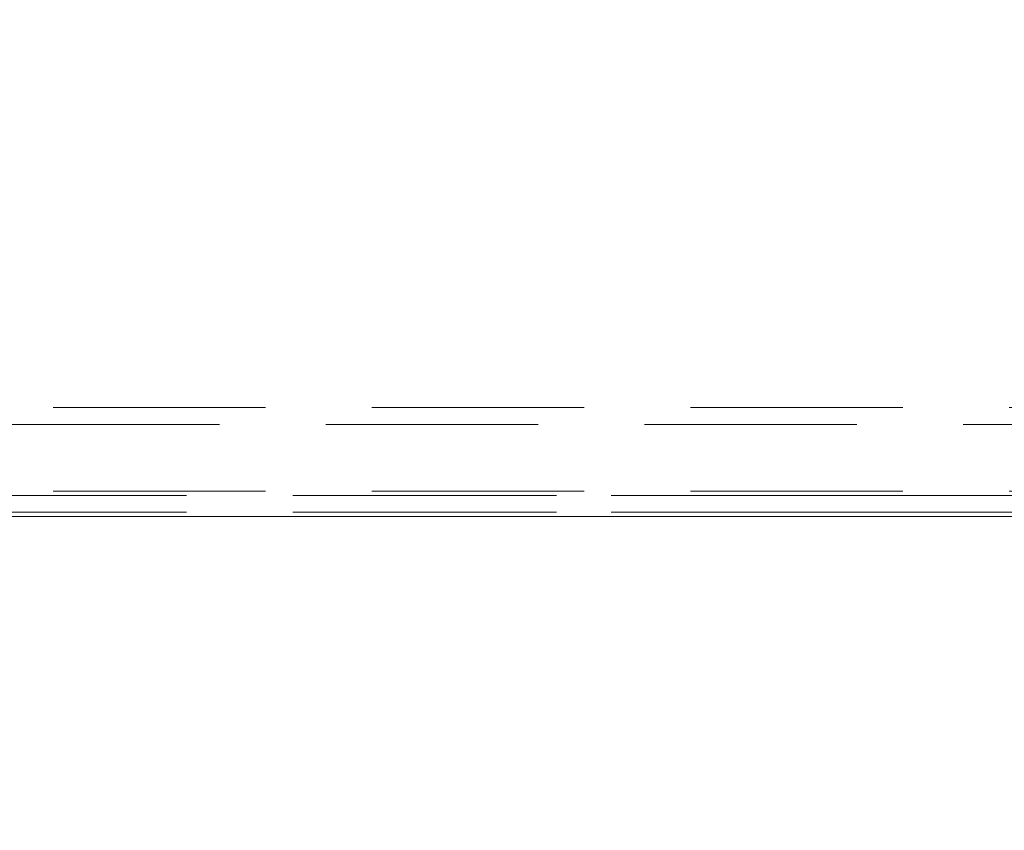
# Model space of a CAD drawing. Units: inches. Extents: x 3 to 133, y 2 to 87.
# Drawn here: x 17 to 19, y 35 to 37 of the extents above; entities that cross this region are included whole.
import ezdxf

# ---------------------------------------------------------------- set-up
doc = ezdxf.new("R2010")
doc.units = ezdxf.units.IN
doc.header["$LTSCALE"] = 8
doc.header["$MEASUREMENT"] = 0
doc.linetypes.add('HIDDEN', pattern=[0.075, 0.05, -0.025])
doc.linetypes.add('PHANTOM', pattern=[0.5, 0.25, -0.05, 0.05, -0.05, 0.05, -0.05])
doc.styles.add('SLDTEXTSTYLE0', font='TXT', dxfattribs={"width": 0.75})
doc.dimstyles.new('SLDDIMSTYLE8', dxfattribs={"dimtxt": 1, "dimasz": 1.04, "dimexe": 0, "dimexo": 0.0625, "dimgap": 0.25, "dimtad": 0, "dimtih": 1, "dimtoh": 1, "dimlfac": 0.25, "dimrnd": 1e-09, "dimzin": 4, "dimdsep": 46, "dimtxsty": 'SLDTEXTSTYLE0', "dimsah": 1, "dimcen": 0.09, "dimadec": 0, "dimazin": 1, "dimtfac": 1, "dimtofl": 0, "dimtmove": 0, "dimatfit": 3, "dimfxl": 0, "dimfrac": 2, "dimtolj": 1, "dimtzin": 12, "dimarcsym": 0})

# ---------------------------------------------------------------- blocks, each defined once
blk = doc.blocks.new('_D_10')
at = {"color": 7, "linetype": 'Continuous', "lineweight": 0}
for p, q in [((16.0375, 45.7667), (9.1815, 45.7667)), ((10.1815, 45.7667), (10.1815, 38.7006)), ((10.1815, 29.7643), (10.1815, 37.1131)), ((19.8862, 29.7643), (9.1815, 29.7643))]:
    blk.add_line(p, q, dxfattribs=at)
for points in [[(10.1815, 45.7667), (10.0215, 44.7267), (10.3415, 44.7267)], [(10.1815, 29.7643), (10.3415, 30.8043), (10.0215, 30.8043)]]:
    blk.add_solid(points, dxfattribs=at)
at = {"color": 7, "linetype": 'Continuous', "lineweight": 0, "insert": (8.8884, 38.4021), "char_height": 1, "attachment_point": 1, "style": 'SLDTEXTSTYLE0'}
blk.add_mtext('4.00', dxfattribs=at)

msp = doc.modelspace()

# ---------------------------------------------------------------- linework, layer by layer
at = {"color": 7, "linetype": 'HIDDEN', "lineweight": 0}
for p, q in [((22.0323, 35.8435), (16.4307, 35.8435)), ((21.9456, 35.812), (16.5173, 35.812)), ((23.6832, 35.678), (14.7797, 35.678)), ((22.0323, 35.686), (16.4307, 35.686)), ((23.6832, 35.6465), (14.7797, 35.6465))]:
    msp.add_line(p, q, dxfattribs=at)
at = {"color": 8, "linetype": 'PHANTOM', "lineweight": 0}
for p, q in [((14.7797, 35.678), (23.6832, 35.678)), ((14.7797, 35.6465), (23.6832, 35.6465))]:
    msp.add_line(p, q, dxfattribs=at)
at = {"color": 7, "linetype": 'Continuous', "lineweight": 15}
msp.add_line((14.7797, 35.6388), (23.6832, 35.6388), dxfattribs=at)

# ---------------------------------------------------------------- dimensions: what is measured, and where the dimension line sits
at = {"color": 7, "linetype": 'Continuous', "lineweight": 0}
dim = msp.add_linear_dim(base=(10.1815, 45.7667), p1=(20.2862, 29.7643), p2=(16.4375, 45.7667), angle=90, dimstyle='SLDDIMSTYLE8', dxfattribs=at)
dim.commit()
dim.dimension.update_dxf_attribs({"geometry": '_D_10', "text_midpoint": (10.1815, 37.9068), "dimtype": 160})

doc.saveas('drawing.dxf')
